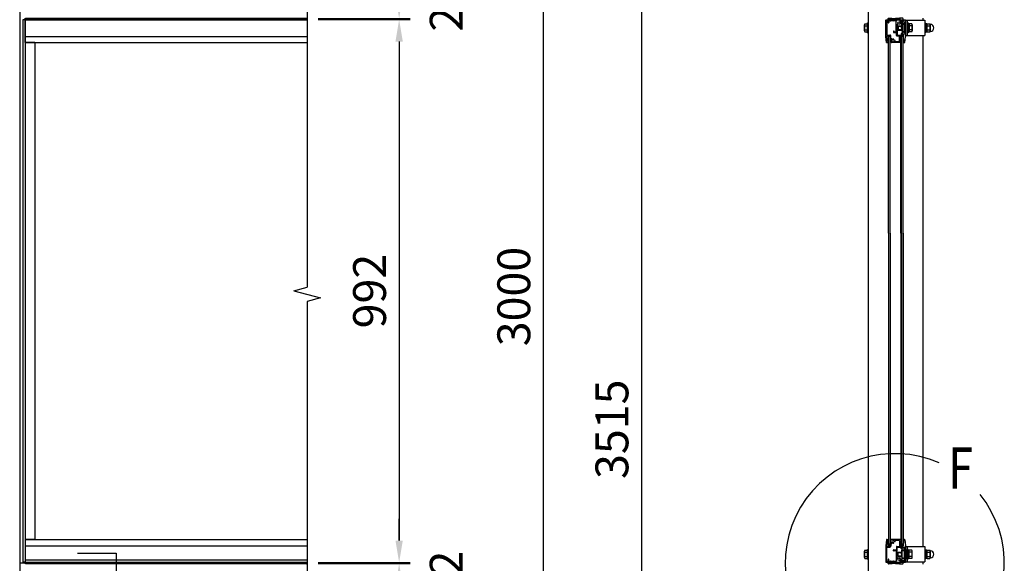
# Model space of a CAD drawing. Units: millimetres. Extents: x 106 to 8977, y 44 to 6425.
# Drawn here: x 3196 to 4994, y 3974 to 4968 of the extents above; entities that cross this region are included whole.
import ezdxf

# ---------------------------------------------------------------- set-up
doc = ezdxf.new("R2010")
doc.units = ezdxf.units.MM
doc.header["$LTSCALE"] = 250
doc.header["$PDMODE"] = 33
doc.header["$PDSIZE"] = 5
doc.linetypes.add('HIDDEN', pattern=[0.375, 0.25, -0.125])
for name, color, linetype in [('HASEN', 7, 'HIDDEN'), ('MOJI', 6, 'Continuous'), ('SJC', 1, 'Continuous'), ('SUNPOU', 4, 'Continuous')]:
    doc.layers.add(name, color=color, linetype=linetype)
doc.styles.add('EXT08', font='ROMANS', dxfattribs={"width": 0.8, "bigfont": 'EXTFONT'})
doc.styles.get("Standard").update_dxf_attribs({"font": 'arial.ttf'})
doc.dimstyles.new('SJC', dxfattribs={"dimtxt": 0.18, "dimasz": 0.18, "dimexe": 0.18, "dimexo": 0.0625, "dimgap": 0.09, "dimtad": 0, "dimtih": 1, "dimtoh": 1, "dimdec": 4, "dimzin": 0, "dimdsep": 46, "dimtxsty": 'Standard', "dimcen": 0.09, "dimadec": 0, "dimazin": 0, "dimtfac": 1, "dimtdec": 4, "dimtofl": 0, "dimtmove": 0, "dimatfit": 3, "dimfxl": 1, "dimtolj": 1, "dimtzin": 0, "dimarcsym": 0})

# ---------------------------------------------------------------- blocks, each defined once
blk = doc.blocks.new('71300B4')
at = {"layer": 'SJC'}
for p, q in [((0, 0.5), (0, 2.5)), ((0.5, 3), (6.3, 3)), ((6.3, 0), (0.5, 0)), ((4.5, 1.5), (4.5, 1.5)), ((4.5, 1.5), (13.5, 1.5)), ((4.5, 1.5), (13.5, 1.5)), ((6.6, 2.9), (7, 2.5)), ((7, 0.5), (6.6, 0.1)), ((7, 2.5), (13.5, 2.5)), ((13.5, 0.5), (7, 0.5)), ((20, 2.5), (13.5, 2.5)), ((22.5, 1.5), (13.5, 1.5)), ((22.5, 1.5), (13.5, 1.5)), ((13.5, 0.5), (20, 0.5)), ((20.4, 2.9), (20, 2.5)), ((20, 0.5), (20.4, 0.1)), ((26.5, 3), (20.7, 3)), ((20.7, 0), (26.5, 0)), ((22.5, 1.5), (22.5, 1.5)), ((27, 0.5), (27, 2.5))]:
    blk.add_line(p, q, dxfattribs=at)
for centre, start, end in [((0.5, 2.5), 90, 180), ((0.5, 0.5), 180, 270), ((6.3, 2.5), 45, 90), ((6.3, 0.5), 270, 315), ((20.7, 2.5), 90, 135), ((20.7, 0.5), 225, 270), ((26.5, 2.5), 0, 90), ((26.5, 0.5), 270, 0)]:
    blk.add_arc(centre, 0.5, start, end, dxfattribs=at)
blk = doc.blocks.new('74800C4')
at = {"layer": 'SJC', "linetype": 'Continuous'}
for p, q in [((1.7, 17.1), (0.2, 16.3)), ((1.7, 0.5), (0.2, 1.3)), ((0.3, 15.7), (3.5, 15.7)), ((0.3, 1.9), (3.5, 1.9)), ((2.3, 16.9), (3.5, 16.9)), ((2.3, 0.8), (3.5, 0.8)), ((4.3, 17.6), (3.5, 17.6)), ((3.5, 17.6), (3.5, 16.9)), ((3.5, 15.7), (3.5, 8.8)), ((3.5, 1.9), (3.5, 8.8)), ((3.5, 0), (3.5, 0.8)), ((4.3, 0), (3.5, 0)), ((4.8, 8.8), (4.8, 17.1)), ((4.8, 8.8), (4.8, 0.5))]:
    blk.add_line(p, q, dxfattribs=at)
for centre, radius, start, end in [((0.3, 16), 0.3, 119.5388, 270), ((0.3, 1.6), 0.3, 90, 240.4612), ((1.8, 16.9), 0.3, 23.5782, 119.5388), ((1.8, 0.8), 0.3, 240.4612, 336.4218), ((2.3, 17.1), 0.2, 203.5782, 270), ((2.3, 0.6), 0.2, 90, 156.4218), ((4.3, 17.1), 0.5, 0, 90), ((4.3, 0.5), 0.5, 270, 0)]:
    blk.add_arc(centre, radius, start, end, dxfattribs=at)
blk = doc.blocks.new('*D17')
at = {"layer": 'DEFPOINTS', "color": 0}
for p in [(3720.5, 3975.6), (3888.6, 3975.6), (3720.5, 3973.6)]:
    blk.add_point(p, dxfattribs=at)
at = {"layer": 'SUNPOU', "color": 0, "lineweight": -2}
for p, q in [((3888.6, 4015.6), (3888.6, 4055.6)), ((3740.5, 3975.6), (3908.6, 3975.6)), ((3888.6, 3973.6), (3888.6, 3975.6)), ((3740.5, 3973.6), (3908.6, 3973.6)), ((3888.6, 3933.6), (3888.6, 3893.6))]:
    blk.add_line(p, q, dxfattribs=at)
at = {"layer": 'SUNPOU', "color": 0}
for points in [[(3881.9, 4015.6), (3895.3, 4015.6), (3888.6, 3975.6)], [(3895.3, 3933.6), (3881.9, 3933.6), (3888.6, 3973.6)]]:
    blk.add_solid(points, dxfattribs=at)
at = {"layer": 'SUNPOU', "color": 0, "insert": (3974.6, 3974.6), "char_height": 60, "attachment_point": 5, "rotation": 90, "style": 'EXT08'}
blk.add_mtext('\\A1;2', dxfattribs=at)
blk = doc.blocks.new('*D21')
at = {"layer": 'DEFPOINTS', "color": 0}
for p in [(3195.6, 5976.6), (3196.5, 2461.6), (4331.2, 2461.6)]:
    blk.add_point(p, dxfattribs=at)
at = {"layer": 'SUNPOU', "color": 0, "lineweight": -2}
for p, q in [((3215.6, 5976.6), (4351.2, 5976.6)), ((4331.2, 5936.6), (4331.2, 2501.6)), ((3216.5, 2461.6), (4351.2, 2461.6))]:
    blk.add_line(p, q, dxfattribs=at)
at = {"layer": 'SUNPOU', "color": 0}
for points in [[(4337.8, 5936.6), (4324.5, 5936.6), (4331.2, 5976.6)], [(4324.5, 2501.6), (4337.8, 2501.6), (4331.2, 2461.6)]]:
    blk.add_solid(points, dxfattribs=at)
at = {"layer": 'SUNPOU', "color": 0, "insert": (4277.2, 4219.1), "char_height": 60, "attachment_point": 5, "rotation": 90, "style": 'EXT08'}
blk.add_mtext('\\A1;3515', dxfattribs=at)
blk = doc.blocks.new('*D22')
at = {"layer": 'DEFPOINTS', "color": 0}
for p in [(3720.5, 5961.6), (4152, 5961.6), (3720.5, 2961.6)]:
    blk.add_point(p, dxfattribs=at)
at = {"layer": 'SUNPOU', "color": 0, "lineweight": -2}
for p, q in [((3740.5, 5961.6), (4172, 5961.6)), ((4152, 3001.6), (4152, 5921.6)), ((3740.5, 2961.6), (4172, 2961.6))]:
    blk.add_line(p, q, dxfattribs=at)
at = {"layer": 'SUNPOU', "color": 0}
for points in [[(4158.7, 5921.6), (4145.4, 5921.6), (4152, 5961.6)], [(4145.4, 3001.6), (4158.7, 3001.6), (4152, 2961.6)]]:
    blk.add_solid(points, dxfattribs=at)
at = {"layer": 'SUNPOU', "color": 0, "insert": (4098, 4461.6), "char_height": 60, "attachment_point": 5, "rotation": 90, "style": 'EXT08'}
blk.add_mtext('\\A1;3000', dxfattribs=at)
blk = doc.blocks.new('*D26')
at = {"layer": 'DEFPOINTS', "color": 0}
for p in [(3720.5, 4969.6), (3720.5, 4967.6), (3888.6, 4969.6)]:
    blk.add_point(p, dxfattribs=at)
at = {"layer": 'SUNPOU', "color": 0, "lineweight": -2}
for p, q in [((3888.6, 5009.6), (3888.6, 5049.6)), ((3740.5, 4969.6), (3908.6, 4969.6)), ((3740.5, 4967.6), (3908.6, 4967.6)), ((3888.6, 4967.6), (3888.6, 4969.6)), ((3888.6, 4927.6), (3888.6, 4887.6))]:
    blk.add_line(p, q, dxfattribs=at)
at = {"layer": 'SUNPOU', "color": 0}
for points in [[(3881.9, 5009.6), (3895.3, 5009.6), (3888.6, 4969.6)], [(3895.3, 4927.6), (3881.9, 4927.6), (3888.6, 4967.6)]]:
    blk.add_solid(points, dxfattribs=at)
at = {"layer": 'SUNPOU', "color": 0, "insert": (3974.6, 4968.6), "char_height": 60, "attachment_point": 5, "rotation": 90, "style": 'EXT08'}
blk.add_mtext('\\A1;2', dxfattribs=at)
blk = doc.blocks.new('*D28')
at = {"layer": 'DEFPOINTS', "color": 0}
for p in [(3720.5, 4967.6), (3720.5, 3975.6), (3888.6, 3975.6)]:
    blk.add_point(p, dxfattribs=at)
at = {"layer": 'SUNPOU', "color": 0, "lineweight": -2}
for p, q in [((3740.5, 4967.6), (3908.6, 4967.6)), ((3888.6, 4927.6), (3888.6, 4015.6)), ((3740.5, 3975.6), (3908.6, 3975.6))]:
    blk.add_line(p, q, dxfattribs=at)
at = {"layer": 'SUNPOU', "color": 0}
for points in [[(3895.3, 4927.6), (3881.9, 4927.6), (3888.6, 4967.6)], [(3881.9, 4015.6), (3895.3, 4015.6), (3888.6, 3975.6)]]:
    blk.add_solid(points, dxfattribs=at)
at = {"layer": 'SUNPOU', "color": 0, "insert": (3834.6, 4471.6), "char_height": 60, "attachment_point": 5, "rotation": 90, "style": 'EXT08'}
blk.add_mtext('\\A1;992', dxfattribs=at)

msp = doc.modelspace()

# ---------------------------------------------------------------- hatches: boundary and pattern name
at = {"layer": 'SJC'}
h = msp.add_hatch(dxfattribs=at)
h.set_pattern_fill('ANSI31', color=256, scale=0.1, style=0)
h.set_pattern_definition([(45, (2144.23815, 224.06898), (-0.224506403, 0.224506403), [])])
h.paths.add_polyline_path([(3205.527, 4967.071), (4201.527, 4967.071), (3720.527, 4967.071), (3720.527, 4970.071), (4201.527, 4970.071), (3205.527, 4970.071)])
h = msp.add_hatch(dxfattribs=at)
h.set_pattern_fill('ANSI31', color=256, scale=0.1, style=0)
h.set_pattern_definition([(45, (2144.23815, -769.93102), (-0.224506403, 0.224506403), [])])
h.paths.add_polyline_path([(3205.527, 3973.071), (4201.527, 3973.071), (3720.527, 3973.071), (3720.527, 3976.071), (4201.527, 3976.071), (3205.527, 3976.071)])

# ---------------------------------------------------------------- linework, layer by layer
at = {"layer": 'HASEN'}
for p, q in [((3205.527, 4967.571), (3720.527, 4967.571)), ((3205.527, 3975.571), (3720.527, 3975.571))]:
    msp.add_line(p, q, dxfattribs=at)
at = {"layer": 'MOJI'}
msp.add_arc((4793.875, 3974.531), 200, 66.12488, 38.893458, dxfattribs=at)
at = {"layer": 'SJC'}
for p, q in [((3196.527, 2461.571), (3196.527, 5971.071)), ((4745.375, 5971.071), (4745.375, 2461.571)), ((3201.527, 4967.071), (3201.527, 4577.571)), ((3205.527, 4967.071), (3201.527, 4967.071)), ((3205.527, 4970.071), (3205.527, 4967.071)), ((3205.527, 4970.071), (3205.527, 4967.071)), ((3205.527, 4925.571), (3205.527, 4967.571)), ((3205.527, 4967.071), (3205.527, 4577.571)), ((3205.527, 4967.071), (3720.527, 4967.071)), ((4777.375, 4937.103), (4777.375, 4966.571)), ((4777.875, 4967.071), (4788.875, 4967.071)), ((4779.375, 4965.071), (4779.375, 4940.071)), ((4781.375, 4965.571), (4779.875, 4965.571)), ((4781.875, 4962.221), (4781.875, 4965.071)), ((4783.175, 4965.071), (4783.175, 4962.221)), ((4785.676, 4965.571), (4783.675, 4965.571)), ((4790.676, 4965.571), (4786.676, 4965.571)), ((4788.875, 4967.071), (4789.229, 4967.424)), ((4795.875, 4965.571), (4791.676, 4965.571)), ((4796.375, 4946.071), (4796.375, 4965.071)), ((4801.522, 4967.424), (4801.875, 4967.071)), ((4801.875, 4967.071), (4812.875, 4967.071)), ((4808.675, 4965.571), (4803.525, 4965.571)), ((4810.775, 4964.571), (4807.575, 4964.571)), ((4807.575, 4964.571), (4807.575, 4940.571)), ((4810.775, 4964.571), (4807.575, 4964.571)), ((4807.575, 4964.571), (4807.575, 4940.571)), ((4810.275, 4965.571), (4809.675, 4965.571)), ((4810.775, 4961.071), (4810.775, 4965.071)), ((4810.775, 4960.629), (4810.775, 4964.571)), ((4810.775, 4960.629), (4810.775, 4964.571)), ((4813.375, 4966.571), (4813.375, 4938.571)), ((4813.375, 4966.571), (4848.575, 4966.571)), ((4813.375, 4966.571), (4813.375, 4962.071)), ((4816.575, 4966.571), (4816.575, 4938.571)), ((4845.375, 4970.571), (4845.375, 4966.571)), ((4848.575, 4966.571), (4848.575, 4938.571)), ((4738.275, 4946.941), (4738.275, 4958.2)), ((4738.958, 4960.076), (4743.775, 4960.076)), ((4738.958, 4956.323), (4743.775, 4956.323)), ((4738.958, 4948.818), (4743.775, 4948.818)), ((4743.775, 4943.571), (4743.775, 4961.571)), ((4743.775, 4961.571), (4745.375, 4961.571)), ((4745.375, 4961.571), (4745.375, 4943.571)), ((4791.575, 4946.071), (4791.575, 4944.771)), ((4792.575, 4946.071), (4792.575, 4945.571)), ((4792.575, 4945.571), (4795.875, 4945.571)), ((4798.375, 4959.122), (4798.375, 4940.071)), ((4800.175, 4956.571), (4806.075, 4956.571)), ((4800.175, 4956.571), (4800.175, 4948.571)), ((4800.175, 4955.571), (4806.075, 4955.571)), ((4800.175, 4949.571), (4806.075, 4949.571)), ((4800.175, 4948.571), (4806.075, 4948.571)), ((4800.257, 4959.76), (4800.257, 4959.76)), ((4802.575, 4956.571), (4806.075, 4956.571)), ((4802.575, 4955.571), (4806.075, 4955.571)), ((4802.575, 4949.571), (4806.075, 4949.571)), ((4802.575, 4948.571), (4806.075, 4948.571)), ((4802.694, 4959.76), (4802.694, 4959.76)), ((4806.075, 4963.171), (4804.509, 4963.171)), ((4806.075, 4961.871), (4804.775, 4961.871)), ((4806.075, 4952.571), (4806.075, 4957.071)), ((4806.075, 4952.571), (4806.075, 4957.071)), ((4806.075, 4952.321), (4806.075, 4956.821)), ((4806.075, 4952.321), (4806.075, 4956.821)), ((4806.075, 4952.571), (4806.075, 4948.071)), ((4806.075, 4952.571), (4806.075, 4948.071)), ((4806.075, 4952.321), (4806.075, 4948.071)), ((4806.075, 4952.321), (4806.075, 4948.071)), ((4806.84, 4961.772), (4806.285, 4958.621)), ((4807.565, 4958.395), (4806.285, 4958.621)), ((4806.575, 4962.371), (4806.575, 4962.671)), ((4807.575, 4961.643), (4806.84, 4961.772)), ((4810.775, 4945.671), (4810.775, 4959.471)), ((4810.775, 4945.671), (4810.775, 4959.471)), ((4812.075, 4957.6), (4810.775, 4957.829)), ((4812.075, 4956.571), (4810.775, 4956.571)), ((4812.075, 4956.571), (4810.775, 4956.571)), ((4812.075, 4955.571), (4810.775, 4955.571)), ((4812.075, 4955.571), (4810.775, 4955.571)), ((4812.075, 4949.571), (4810.775, 4949.571)), ((4812.075, 4949.571), (4810.775, 4949.571)), ((4812.075, 4948.571), (4810.775, 4948.571)), ((4812.075, 4948.571), (4810.775, 4948.571)), ((4812.075, 4960.849), (4812.028, 4960.858)), ((4812.875, 4961.571), (4812.075, 4961.571)), ((4812.075, 4961.571), (4812.075, 4961.071)), ((4813.375, 4956.571), (4813.375, 4948.571)), ((4816.575, 4961.571), (4816.575, 4943.571)), ((4816.575, 4961.571), (4816.575, 4943.571)), ((4816.575, 4961.571), (4816.575, 4943.571)), ((4818.175, 4961.571), (4816.575, 4961.571)), ((4818.175, 4961.571), (4818.175, 4943.571)), ((4818.175, 4960.271), (4818.175, 4944.871)), ((4820.175, 4960.271), (4818.175, 4960.271)), ((4820.175, 4951.953), (4818.175, 4953.237)), ((4820.175, 4960.271), (4820.175, 4944.871)), ((4824.992, 4960.076), (4820.175, 4960.076)), ((4820.175, 4960.076), (4820.175, 4945.065)), ((4824.992, 4956.323), (4820.175, 4956.323)), ((4824.992, 4948.818), (4820.175, 4948.818)), ((4825.675, 4958.2), (4825.675, 4946.941)), ((4850.175, 4961.571), (4848.575, 4961.571)), ((4850.175, 4943.571), (4850.175, 4961.571)), ((4852.175, 4960.271), (4850.175, 4960.271)), ((4852.175, 4951.904), (4850.175, 4953.189)), ((4852.175, 4944.871), (4852.175, 4960.271)), ((4852.175, 4959.071), (4852.756, 4960.076)), ((4852.175, 4945.065), (4852.175, 4960.076)), ((4852.175, 4959.071), (4852.175, 4946.071)), ((4852.175, 4946.071), (4852.756, 4945.065)), ((4852.756, 4960.076), (4858.095, 4960.076)), ((4852.756, 4956.323), (4858.095, 4956.323)), ((4852.756, 4948.818), (4858.095, 4948.818)), ((4858.535, 4959.314), (4858.095, 4960.076)), ((4858.535, 4945.827), (4858.095, 4945.065)), ((4858.675, 4959.159), (4858.675, 4945.982)), ((3205.527, 4937.073), (3720.527, 4937.073)), ((4738.958, 4945.065), (4743.775, 4945.065)), ((4743.775, 4943.571), (4745.375, 4943.571)), ((4778.822, 4926.006), (4777.38, 4937.038)), ((4780.635, 4927.571), (4779.339, 4937.506)), ((4779.835, 4938.071), (4784.875, 4938.071)), ((4779.875, 4939.571), (4784.875, 4939.571)), ((4782.175, 4927.571), (4780.635, 4927.571)), ((4785.375, 4937.071), (4782.375, 4937.071)), ((4782.375, 4577.571), (4782.375, 4937.071)), ((4785.375, 4937.571), (4785.375, 4932.571)), ((4785.375, 4577.571), (4785.375, 4937.071)), ((4786.375, 4931.571), (4786.575, 4931.571)), ((4786.875, 4933.571), (4786.875, 4937.571)), ((4787.075, 4931.071), (4787.075, 4926.071)), ((4787.375, 4933.071), (4787.575, 4933.071)), ((4788.575, 4931.895), (4788.575, 4932.071)), ((4792.006, 4931.225), (4792.006, 4931.225)), ((4792.075, 4944.271), (4796.375, 4944.271)), ((4793.73, 4929.501), (4793.73, 4929.501)), ((4796.875, 4938.571), (4796.875, 4943.771)), ((4797.375, 4938.071), (4802.175, 4938.071)), ((4798.875, 4939.571), (4804.775, 4939.571)), ((4802.675, 4927.571), (4802.675, 4937.571)), ((4804.175, 4927.571), (4804.175, 4937.571)), ((4804.875, 4927.571), (4804.175, 4927.571)), ((4804.675, 4938.071), (4808.375, 4938.071)), ((4805.875, 4937.071), (4805.075, 4937.071)), ((4805.075, 4577.571), (4805.075, 4937.071)), ((4805.275, 4941.821), (4805.275, 4940.071)), ((4808.875, 4937.071), (4805.875, 4937.071)), ((4805.875, 4577.571), (4805.875, 4937.071)), ((4805.875, 4577.571), (4805.875, 4937.071)), ((4806.575, 4941.821), (4806.575, 4940.071)), ((4807.075, 4939.571), (4810.275, 4939.571)), ((4807.575, 4940.571), (4810.775, 4940.571)), ((4807.575, 4940.571), (4810.775, 4940.571)), ((4808.875, 4937.571), (4808.875, 4932.571)), ((4808.875, 4577.571), (4808.875, 4937.071)), ((4809.875, 4931.571), (4810.075, 4931.571)), ((4810.575, 4931.071), (4810.575, 4926.071)), ((4810.775, 4940.571), (4810.775, 4944.512)), ((4810.775, 4940.571), (4810.775, 4944.512)), ((4810.775, 4940.071), (4810.775, 4944.071)), ((4811.929, 4926.006), (4813.371, 4937.038)), ((4812.075, 4944.071), (4812.075, 4943.571)), ((4812.075, 4943.571), (4812.875, 4943.571)), ((4813.375, 4943.071), (4813.375, 4937.103)), ((4813.375, 4938.571), (4848.575, 4938.571)), ((4818.175, 4943.571), (4816.575, 4943.571)), ((4820.175, 4944.871), (4818.175, 4944.871)), ((4824.992, 4945.065), (4820.175, 4945.065)), ((4845.375, 4938.571), (4845.375, 4004.571)), ((4845.375, 4938.571), (4845.375, 4004.571)), ((4850.175, 4943.571), (4848.575, 4943.571)), ((4852.175, 4944.871), (4850.175, 4944.871)), ((4852.756, 4945.065), (4858.095, 4945.065)), ((3223.027, 4925.571), (3205.527, 4925.571)), ((3205.527, 4925.571), (3720.527, 4925.571)), ((3223.027, 4925.571), (3223.027, 4577.571)), ((4779.318, 4925.571), (4781.17, 4925.571)), ((4781.522, 4925.715), (4782.529, 4926.717)), ((4803.87, 4925.571), (4787.575, 4925.571)), ((4802.175, 4927.071), (4794.946, 4927.071)), ((4804.222, 4925.715), (4805.229, 4926.717)), ((4811.433, 4925.571), (4811.075, 4925.571)), ((3201.527, 4577.571), (3201.527, 3976.071)), ((3205.527, 4577.571), (3205.527, 3976.071)), ((3223.027, 4577.571), (3223.027, 4017.571)), ((4782.375, 4577.571), (4782.375, 4006.071)), ((4785.375, 4577.571), (4785.375, 4006.071)), ((4805.075, 4577.571), (4805.075, 4006.071)), ((4805.875, 4577.571), (4805.875, 4006.071)), ((4805.875, 4577.571), (4805.875, 4006.071)), ((4808.875, 4577.571), (4808.875, 4006.071)), ((3205.527, 4017.571), (3205.527, 3975.571)), ((3205.527, 4017.571), (3720.527, 4017.571)), ((3223.027, 4017.571), (3205.527, 4017.571)), ((4778.822, 4017.135), (4777.38, 4006.103)), ((4779.318, 4017.571), (4781.17, 4017.571)), ((4780.635, 4015.571), (4779.339, 4005.635)), ((4782.175, 4015.571), (4780.635, 4015.571)), ((4781.522, 4017.426), (4782.529, 4016.424)), ((4785.375, 4005.571), (4785.375, 4010.571)), ((4786.375, 4011.571), (4786.575, 4011.571)), ((4787.075, 4012.071), (4787.075, 4017.071)), ((4803.87, 4017.571), (4787.575, 4017.571)), ((4788.575, 4011.246), (4788.575, 4011.071)), ((4792.006, 4011.916), (4792.006, 4011.916)), ((4793.73, 4013.64), (4793.73, 4013.64)), ((4802.175, 4016.071), (4794.946, 4016.071)), ((4802.675, 4015.571), (4802.675, 4005.571)), ((4804.175, 4015.571), (4804.175, 4005.571)), ((4804.875, 4015.571), (4804.175, 4015.571)), ((4804.222, 4017.426), (4805.229, 4016.424)), ((4808.875, 4005.571), (4808.875, 4010.571)), ((4809.875, 4011.571), (4810.075, 4011.571)), ((4810.575, 4012.071), (4810.575, 4017.071)), ((4811.433, 4017.571), (4811.075, 4017.571)), ((4811.929, 4017.135), (4813.371, 4006.103)), ((3205.527, 4006.069), (3720.527, 4006.069)), ((4738.275, 3984.941), (4738.275, 3996.2)), ((4738.958, 3998.076), (4743.775, 3998.076)), ((4738.958, 3994.323), (4743.775, 3994.323)), ((4743.775, 3981.571), (4743.775, 3999.571)), ((4743.775, 3999.571), (4745.375, 3999.571)), ((4745.375, 3999.571), (4745.375, 3981.571)), ((4777.375, 4006.038), (4777.375, 3976.571)), ((4779.375, 3978.071), (4779.375, 4003.071)), ((4779.835, 4005.071), (4784.875, 4005.071)), ((4779.875, 4003.571), (4784.875, 4003.571)), ((4785.375, 4006.071), (4782.375, 4006.071)), ((4786.875, 4009.571), (4786.875, 4005.571)), ((4787.375, 4010.071), (4787.575, 4010.071)), ((4791.575, 3997.071), (4791.575, 3998.371)), ((4792.075, 3998.871), (4796.375, 3998.871)), ((4792.575, 3997.571), (4795.875, 3997.571)), ((4792.575, 3997.071), (4792.575, 3997.571)), ((4796.375, 3997.071), (4796.375, 3978.071)), ((4796.875, 4004.571), (4796.875, 3999.371)), ((4797.375, 4005.071), (4802.175, 4005.071)), ((4798.375, 3984.02), (4798.375, 4003.071)), ((4798.875, 4003.571), (4804.775, 4003.571)), ((4800.175, 3986.571), (4800.175, 3994.571)), ((4800.175, 3994.571), (4806.075, 3994.571)), ((4800.175, 3993.571), (4806.075, 3993.571)), ((4802.575, 3994.571), (4806.075, 3994.571)), ((4802.575, 3993.571), (4806.075, 3993.571)), ((4804.675, 4005.071), (4808.375, 4005.071)), ((4805.875, 4006.071), (4805.075, 4006.071)), ((4805.275, 4001.321), (4805.275, 4003.071)), ((4808.875, 4006.071), (4805.875, 4006.071)), ((4806.075, 3990.821), (4806.075, 3995.071)), ((4806.075, 3990.571), (4806.075, 3995.071)), ((4806.075, 3990.821), (4806.075, 3995.071)), ((4806.075, 3990.571), (4806.075, 3995.071)), ((4806.84, 3999.772), (4806.285, 3996.621)), ((4807.575, 3996.393), (4806.285, 3996.621)), ((4806.575, 4001.321), (4806.575, 4003.071)), ((4807.575, 3999.643), (4806.84, 3999.772)), ((4807.075, 4003.571), (4810.275, 4003.571)), ((4807.575, 3978.571), (4807.575, 4002.571)), ((4807.575, 4002.571), (4810.775, 4002.571)), ((4807.575, 3978.571), (4807.575, 4002.571)), ((4807.575, 4002.571), (4810.775, 4002.571)), ((4810.775, 4003.071), (4810.775, 3999.071)), ((4810.775, 4002.571), (4810.775, 3998.629)), ((4810.775, 4002.571), (4810.775, 3998.629)), ((4810.775, 3997.471), (4810.775, 3983.671)), ((4810.775, 3997.471), (4810.775, 3983.671)), ((4812.075, 3995.6), (4810.775, 3995.829)), ((4812.075, 3994.571), (4810.775, 3994.571)), ((4812.075, 3994.571), (4810.775, 3994.571)), ((4812.075, 3993.571), (4810.775, 3993.571)), ((4812.075, 3993.571), (4810.775, 3993.571)), ((4812.075, 3998.849), (4812.028, 3998.858)), ((4812.075, 3999.571), (4812.875, 3999.571)), ((4812.075, 3999.071), (4812.075, 3999.571)), ((4813.375, 4000.071), (4813.375, 4006.038)), ((4813.375, 4004.571), (4813.375, 3976.571)), ((4813.375, 4004.571), (4848.575, 4004.571)), ((4816.575, 4004.571), (4816.575, 3976.571)), ((4818.175, 3999.571), (4816.575, 3999.571)), ((4816.575, 3981.571), (4816.575, 3999.571)), ((4816.575, 3981.571), (4816.575, 3999.571)), ((4816.575, 3981.571), (4816.575, 3999.571)), ((4818.175, 3981.571), (4818.175, 3999.571)), ((4820.175, 3998.271), (4818.175, 3998.271)), ((4818.175, 3982.871), (4818.175, 3998.271)), ((4820.175, 3982.871), (4820.175, 3998.271)), ((4820.175, 3983.065), (4820.175, 3998.076)), ((4824.992, 3998.076), (4820.175, 3998.076)), ((4824.992, 3994.323), (4820.175, 3994.323)), ((4825.675, 3984.941), (4825.675, 3996.2)), ((4848.575, 4004.571), (4848.575, 3976.571)), ((4850.175, 3999.571), (4848.575, 3999.571)), ((4850.175, 3981.571), (4850.175, 3999.571)), ((4852.175, 3998.271), (4850.175, 3998.271)), ((4852.175, 3982.871), (4852.175, 3998.271)), ((4852.175, 3997.071), (4852.756, 3998.076)), ((4852.175, 3983.065), (4852.175, 3998.076)), ((4852.175, 3997.071), (4852.175, 3984.071)), ((4852.756, 3998.076), (4858.095, 3998.076)), ((4852.756, 3994.323), (4858.095, 3994.323)), ((4858.535, 3997.314), (4858.095, 3998.076)), ((4858.675, 3997.159), (4858.675, 3983.982)), ((3205.527, 3974.571), (3196.527, 3974.571)), ((3205.527, 3976.071), (3201.527, 3976.071)), ((3205.527, 3980.571), (3720.527, 3980.571)), ((3205.527, 3976.071), (3720.527, 3976.071)), ((3205.527, 3976.071), (3205.527, 3973.071)), ((4738.958, 3986.818), (4743.775, 3986.818)), ((4738.958, 3983.065), (4743.775, 3983.065)), ((4743.775, 3981.571), (4745.375, 3981.571)), ((4777.875, 3976.071), (4788.875, 3976.071)), ((4781.375, 3977.571), (4779.875, 3977.571)), ((4781.875, 3980.921), (4781.875, 3978.071)), ((4783.175, 3978.071), (4783.175, 3980.921)), ((4785.676, 3977.571), (4783.675, 3977.571)), ((4790.676, 3977.571), (4786.676, 3977.571)), ((4788.875, 3976.071), (4789.229, 3975.717)), ((4789.582, 3975.571), (4801.168, 3975.571)), ((4795.875, 3977.571), (4791.676, 3977.571)), ((4800.175, 3987.571), (4806.075, 3987.571)), ((4800.175, 3986.571), (4806.075, 3986.571)), ((4800.257, 3983.381), (4800.257, 3983.381)), ((4801.522, 3975.717), (4801.875, 3976.071)), ((4801.875, 3976.071), (4812.875, 3976.071)), ((4802.575, 3987.571), (4806.075, 3987.571)), ((4802.575, 3986.571), (4806.075, 3986.571)), ((4802.694, 3983.381), (4802.694, 3983.381)), ((4808.675, 3977.571), (4803.525, 3977.571)), ((4806.075, 3979.971), (4804.509, 3979.971)), ((4806.075, 3981.271), (4804.775, 3981.271)), ((4806.075, 3990.821), (4806.075, 3986.321)), ((4806.075, 3990.821), (4806.075, 3986.321)), ((4806.075, 3990.571), (4806.075, 3986.071)), ((4806.075, 3990.571), (4806.075, 3986.071)), ((4806.575, 3980.771), (4806.575, 3980.471)), ((4810.775, 3978.571), (4807.575, 3978.571)), ((4810.775, 3978.571), (4807.575, 3978.571)), ((4810.275, 3977.571), (4809.675, 3977.571)), ((4812.075, 3987.571), (4810.775, 3987.571)), ((4812.075, 3987.571), (4810.775, 3987.571)), ((4812.075, 3986.571), (4810.775, 3986.571)), ((4812.075, 3986.571), (4810.775, 3986.571)), ((4810.775, 3982.512), (4810.775, 3978.571)), ((4810.775, 3982.512), (4810.775, 3978.571)), ((4810.775, 3982.071), (4810.775, 3978.071)), ((4812.075, 3981.571), (4812.075, 3982.071)), ((4812.875, 3981.571), (4812.075, 3981.571)), ((4813.375, 3976.571), (4813.375, 3981.071)), ((4813.375, 3976.571), (4813.375, 3981.071)), ((4813.375, 3976.571), (4848.575, 3976.571)), ((4818.175, 3981.571), (4816.575, 3981.571)), ((4820.175, 3990.001), (4818.175, 3991.286)), ((4820.175, 3982.871), (4818.175, 3982.871)), ((4824.992, 3986.818), (4820.175, 3986.818)), ((4824.992, 3983.065), (4820.175, 3983.065)), ((4845.375, 3976.571), (4845.375, 3972.571)), ((4850.175, 3981.571), (4848.575, 3981.571)), ((4852.175, 3989.904), (4850.175, 3991.189)), ((4852.175, 3982.871), (4850.175, 3982.871)), ((4852.175, 3984.071), (4852.756, 3983.065)), ((4852.756, 3986.818), (4858.095, 3986.818)), ((4852.756, 3983.065), (4858.095, 3983.065)), ((4858.535, 3983.827), (4858.095, 3983.065))]:
    msp.add_line(p, q, dxfattribs=at)
for centre, radius, start, end in [((4777.875, 4966.571), 0.5, 90, 180), ((4786.176, 4965.571), 0.5, 180, 0), ((4789.582, 4967.071), 0.5, 90, 135), ((4791.176, 4965.571), 0.5, 180, 0), ((4801.168, 4967.071), 0.5, 45, 90), ((4803.525, 4965.071), 0.5, 90, 237.363102), ((4809.175, 4965.571), 0.5, 180, 0), ((4812.875, 4966.571), 0.5, 0, 90), ((4741.195, 4958.2), 2.919, 140, 220), ((4748.928, 4952.571), 10.652, 159.37179, 200.62821), ((4741.195, 4946.941), 2.919, 140, 220), ((4782.525, 4962.221), 0.65, 180, 0), ((4792.075, 4946.071), 0.5, 0, 180), ((4798.875, 4959.122), 0.5, 54.161669, 180), ((4799.607, 4960.135), 0.75, 234.161669, 330), ((4799.607, 4960.135), 0.75, 330, 42.895365), ((4803.343, 4960.135), 0.75, 137.104635, 210), ((4803.343, 4960.135), 0.75, 210, 317.104635), ((4806.075, 4962.671), 0.5, 0, 90), ((4806.075, 4962.371), 0.5, 270, 0), ((4806.075, 4958.571), 1.5, 270, 0), ((4806.075, 4958.571), 1.5, 270, 0), ((4806.075, 4946.571), 1.5, 0, 90), ((4806.075, 4946.571), 1.5, 0, 90), ((4811.275, 4961.071), 0.5, 180, 244.158067), ((4811.575, 4961.071), 0.5, 295.841933, 0), ((4812.875, 4962.071), 0.5, 270, 0), ((4822.756, 4958.2), 2.919, 320, 40), ((4815.023, 4952.571), 10.652, 339.37179, 20.62821), ((4822.756, 4946.941), 2.919, 320, 40), ((4855.498, 4958.2), 3.323, 145.615753, 214.384247), ((4864.595, 4952.571), 12.419, 162.412046, 197.587954), ((4855.498, 4946.941), 3.323, 145.615753, 214.384247), ((4855.353, 4958.2), 3.323, 325.615753, 34.384247), ((4846.256, 4952.571), 12.419, 342.412046, 17.587954), ((4855.353, 4946.941), 3.323, 325.615753, 34.384247), ((4858.968, 4959.564), 0.5, 210, 267.607635), ((4858.968, 4945.577), 0.5, 92.392365, 150), ((4858.675, 4952.571), 6.5, 272.392365, 87.607635), ((4777.875, 4937.103), 0.5, 180, 187.431408), ((4779.835, 4937.571), 0.5, 90, 187.431408), ((4779.875, 4940.071), 0.5, 180, 270), ((4782.175, 4927.071), 0.5, 315, 90), ((4784.875, 4937.571), 2, 0, 90), ((4784.875, 4937.571), 0.5, 0, 90), ((4786.375, 4932.571), 1, 180, 270), ((4786.575, 4931.071), 0.5, 0, 90), ((4787.375, 4933.571), 0.5, 180, 270), ((4787.575, 4932.071), 1, 0, 90), ((4789.075, 4931.895), 0.5, 180, 307.247781), ((4791.375, 4928.871), 3.3, 92.104635, 127.247781), ((4791.375, 4928.871), 1.8, 92.104635, 357.895365), ((4791.282, 4931.419), 0.75, 345, 92.104635), ((4791.282, 4931.419), 0.75, 272.104635, 345), ((4792.075, 4944.771), 0.5, 180, 270), ((4793.924, 4928.777), 0.75, 105, 177.895365), ((4793.924, 4928.777), 0.75, 357.895365, 105), ((4794.946, 4927.571), 0.5, 159.99481, 270), ((4791.375, 4928.871), 3.3, 339.99481, 357.895365), ((4796.375, 4943.771), 0.5, 0, 90), ((4797.375, 4938.571), 0.5, 180, 270), ((4798.875, 4940.071), 0.5, 180, 270), ((4802.175, 4937.571), 0.5, 0, 90), ((4802.175, 4927.571), 0.5, 270, 0), ((4804.675, 4937.571), 0.5, 90, 180), ((4804.775, 4940.071), 0.5, 270, 0), ((4804.875, 4927.071), 0.5, 315, 90), ((4805.925, 4941.821), 0.65, 0, 180), ((4808.375, 4937.571), 0.5, 0, 90), ((4809.875, 4932.571), 1, 180, 270), ((4810.075, 4931.071), 0.5, 0, 90), ((4811.275, 4944.071), 0.5, 115.841933, 180), ((4811.575, 4944.071), 0.5, 0, 64.158067), ((4812.875, 4943.071), 0.5, 0, 90), ((4812.875, 4937.103), 0.5, 352.568592, 0), ((4779.318, 4926.071), 0.5, 187.431408, 270), ((4781.17, 4926.071), 0.5, 270, 314.751202), ((4787.575, 4926.071), 0.5, 180, 270), ((4803.87, 4926.071), 0.5, 270, 314.751202), ((4811.075, 4926.071), 0.5, 180, 270), ((4811.433, 4926.071), 0.5, 270, 352.568592), ((4779.318, 4017.071), 0.5, 90, 172.568592), ((4781.17, 4017.071), 0.5, 45.248798, 90), ((4782.175, 4016.071), 0.5, 270, 45), ((4786.375, 4010.571), 1, 90, 180), ((4786.575, 4012.071), 0.5, 270, 0), ((4787.575, 4017.071), 0.5, 90, 180), ((4787.575, 4011.071), 1, 270, 0), ((4789.075, 4011.246), 0.5, 52.752219, 180), ((4791.375, 4014.271), 3.3, 232.752219, 267.895365), ((4791.375, 4014.271), 1.8, 2.104635, 267.895365), ((4791.282, 4011.722), 0.75, 267.895365, 15), ((4791.282, 4011.722), 0.75, 15, 87.895365), ((4793.924, 4014.364), 0.75, 182.104635, 255), ((4793.924, 4014.364), 0.75, 255, 2.104635), ((4794.946, 4015.571), 0.5, 90, 200.00519), ((4791.375, 4014.271), 3.3, 2.104635, 20.00519), ((4802.175, 4015.571), 0.5, 0, 90), ((4803.87, 4017.071), 0.5, 45.248798, 90), ((4804.875, 4016.071), 0.5, 270, 45), ((4809.875, 4010.571), 1, 90, 180), ((4810.075, 4012.071), 0.5, 270, 0), ((4811.075, 4017.071), 0.5, 90, 180), ((4811.433, 4017.071), 0.5, 7.431408, 90), ((4741.195, 3996.2), 2.919, 140, 220), ((4748.928, 3990.571), 10.652, 159.37179, 200.62821), ((4777.875, 4006.038), 0.5, 172.568592, 180), ((4779.835, 4005.571), 0.5, 172.568592, 270), ((4779.875, 4003.071), 0.5, 90, 180), ((4784.875, 4005.571), 2, 270, 0), ((4784.875, 4005.571), 0.5, 270, 0), ((4787.375, 4009.571), 0.5, 90, 180), ((4792.075, 3998.371), 0.5, 90, 180), ((4792.075, 3997.071), 0.5, 180, 0), ((4796.375, 3999.371), 0.5, 270, 0), ((4797.375, 4004.571), 0.5, 90, 180), ((4798.875, 4003.071), 0.5, 90, 180), ((4802.175, 4005.571), 0.5, 270, 0), ((4804.675, 4005.571), 0.5, 180, 270), ((4804.775, 4003.071), 0.5, 0, 90), ((4805.925, 4001.321), 0.65, 180, 0), ((4806.075, 3996.571), 1.5, 270, 0), ((4806.075, 3996.571), 1.5, 270, 0), ((4808.375, 4005.571), 0.5, 270, 0), ((4811.275, 3999.071), 0.5, 180, 244.158067), ((4811.575, 3999.071), 0.5, 295.841933, 0), ((4812.875, 4000.071), 0.5, 270, 0), ((4812.875, 4006.038), 0.5, 0, 7.431408), ((4822.756, 3996.2), 2.919, 320, 40), ((4815.023, 3990.571), 10.652, 339.37179, 20.62821), ((4855.498, 3996.2), 3.323, 145.615753, 214.384247), ((4864.595, 3990.571), 12.419, 162.412046, 197.587954), ((4855.353, 3996.2), 3.323, 325.615753, 34.384247), ((4846.256, 3990.571), 12.419, 342.412046, 17.587954), ((4858.968, 3997.564), 0.5, 210, 267.607635), ((4858.675, 3990.571), 6.5, 272.392365, 87.607635), ((4741.195, 3984.941), 2.919, 140, 220), ((4777.875, 3976.571), 0.5, 180, 270), ((4782.525, 3980.921), 0.65, 0, 180), ((4786.176, 3977.571), 0.5, 0, 180), ((4789.582, 3976.071), 0.5, 225, 270), ((4791.176, 3977.571), 0.5, 0, 180), ((4798.875, 3984.02), 0.5, 180, 305.838331), ((4799.607, 3983.006), 0.75, 30, 125.838331), ((4799.607, 3983.006), 0.75, 317.104635, 30), ((4801.168, 3976.071), 0.5, 270, 315), ((4803.343, 3983.006), 0.75, 150, 222.895365), ((4803.343, 3983.006), 0.75, 42.895365, 150), ((4803.525, 3978.071), 0.5, 122.636898, 270), ((4806.075, 3984.571), 1.5, 0, 90), ((4806.075, 3984.571), 1.5, 0, 90), ((4806.075, 3980.771), 0.5, 0, 90), ((4806.075, 3980.471), 0.5, 270, 0), ((4809.175, 3977.571), 0.5, 0, 180), ((4811.275, 3982.071), 0.5, 115.841933, 180), ((4811.575, 3982.071), 0.5, 0, 64.158067), ((4812.875, 3981.071), 0.5, 0, 90), ((4812.875, 3976.571), 0.5, 270, 0), ((4822.756, 3984.941), 2.919, 320, 40), ((4855.498, 3984.941), 3.323, 145.615753, 214.384247), ((4855.353, 3984.941), 3.323, 325.615753, 34.384247), ((4858.968, 3983.577), 0.5, 92.392365, 150)]:
    msp.add_arc(centre, radius, start, end, dxfattribs=at)
at = {"layer": 'SJC', "extrusion": (0, 0, -1)}
for centre, radius, start, end in [((-4779.875, 4965.071), 0.5, 0, 90), ((-4781.375, 4965.071), 0.5, 90, 180), ((-4783.675, 4965.071), 0.5, 0, 90), ((-4795.875, 4965.071), 0.5, 90, 180), ((-4801.475, 4961.871), 1.8, 317.104635, 222.895365), ((-4801.475, 4961.871), 3.3, 122.636898, 156.800157), ((-4810.275, 4965.071), 0.5, 90, 180), ((-4795.875, 4946.071), 0.5, 180, 270), ((-4801.475, 4961.871), 1.8, 317.104635, 317.104635), ((-4801.475, 4961.871), 3.3, 180, 222.895365), ((-4807.075, 4940.071), 0.5, 270, 0), ((-4810.275, 4940.071), 0.5, 180, 270), ((-4795.875, 3997.071), 0.5, 90, 180), ((-4807.075, 4003.071), 0.5, 0, 90), ((-4810.275, 4003.071), 0.5, 90, 180), ((-4779.875, 3978.071), 0.5, 270, 0), ((-4781.375, 3978.071), 0.5, 180, 270), ((-4783.675, 3978.071), 0.5, 270, 0), ((-4795.875, 3978.071), 0.5, 180, 270), ((-4801.475, 3981.271), 1.8, 137.104635, 42.895365), ((-4801.475, 3981.271), 1.8, 42.895365, 42.895365), ((-4801.475, 3981.271), 3.3, 203.199843, 237.363102), ((-4801.475, 3981.271), 3.3, 137.104635, 180), ((-4810.275, 3978.071), 0.5, 180, 270)]:
    msp.add_arc(centre, radius, start, end, dxfattribs=at)
at = {"layer": 'SUNPOU'}
for p, q in [((3720.527, 5434.63), (3720.527, 4478.512)), ((3696.379, 4472.041), (3720.527, 4478.512)), ((3696.379, 4472.041), (3744.675, 4459.1)), ((3744.675, 4459.1), (3720.527, 4452.63)), ((3720.527, 4452.63), (3720.527, 3496.512)), ((3301.278, 3992.414), (3371.527, 3992.414)), ((3371.527, 3992.414), (3371.527, 3854.909))]:
    msp.add_line(p, q, dxfattribs=at)

# ---------------------------------------------------------------- block references
at = {"layer": 'SJC'}
for name, p in [('71300B4', (4781.875, 4967.071)), ('74800C4', (4808.575, 4943.771)), ('74800C4', (4808.575, 3981.771)), ('71300B4', (4781.875, 3973.071))]:
    msp.add_blockref(name, p, dxfattribs=at)

# ---------------------------------------------------------------- texts
at = {"layer": 'MOJI', "style": 'EXT08', "width": 0.8}
msp.add_text('F', height=75, dxfattribs=at).set_placement((4891.571, 4110.745))

# ---------------------------------------------------------------- dimensions: what is measured, and where the dimension line sits
at = {"layer": 'SUNPOU'}
for base, p1, p2, override, picture, middle in [((4331.176, 2461.571), (3195.587, 5976.571), (3196.527, 2461.571), {"dimscale": 20, "dimtxt": 3, "dimasz": 2, "dimexe": 1, "dimexo": 1, "dimgap": 1.2, "dimtad": 1, "dimtih": 0, "dimtoh": 0, "dimdec": 2, "dimzin": 8, "dimtxsty": 'EXT08', "dimadec": 2, "dimtofl": 1, "dimtmove": 2}, '*D21', (4277.176, 4219.071)), ((4152.045, 5961.571), (3720.527, 2961.571), (3720.527, 5961.571), {"dimscale": 20, "dimtxt": 3, "dimasz": 2, "dimexe": 1, "dimexo": 1, "dimgap": 1.2, "dimtad": 1, "dimtih": 0, "dimtoh": 0, "dimdec": 2, "dimzin": 8, "dimtxsty": 'EXT08', "dimadec": 2, "dimtofl": 1, "dimtmove": 2}, '*D22', (4098.045, 4461.571)), ((3888.606, 4969.571), (3720.527, 4967.571), (3720.527, 4969.571), {"dimscale": 20, "dimtxt": 3, "dimasz": 2, "dimexe": 1, "dimexo": 1, "dimgap": 1.2, "dimtad": 1, "dimtih": 0, "dimtoh": 0, "dimdec": 2, "dimzin": 8, "dimtxsty": 'EXT08', "dimtofl": 1, "dimtmove": 2}, '*D26', (3974.606, 4968.571)), ((3888.606, 3975.571), (3720.527, 4967.571), (3720.527, 3975.571), {"dimscale": 20, "dimtxt": 3, "dimasz": 2, "dimexe": 1, "dimexo": 1, "dimgap": 1.2, "dimtad": 1, "dimtih": 0, "dimtoh": 0, "dimdec": 2, "dimzin": 8, "dimtxsty": 'EXT08', "dimtofl": 1, "dimtmove": 2}, '*D28', (3834.606, 4471.571)), ((3888.606, 3975.571), (3720.527, 3973.571), (3720.527, 3975.571), {"dimscale": 20, "dimtxt": 3, "dimasz": 2, "dimexe": 1, "dimexo": 1, "dimgap": 1.2, "dimtad": 1, "dimtih": 0, "dimtoh": 0, "dimdec": 2, "dimzin": 8, "dimtxsty": 'EXT08', "dimadec": 2, "dimtofl": 1, "dimtmove": 2}, '*D17', (3974.606, 3974.571))]:
    dim = msp.add_linear_dim(base=base, p1=p1, p2=p2, angle=90, dimstyle='SJC', override=override, dxfattribs=at)
    dim.commit()
    dim.dimension.update_dxf_attribs({"geometry": picture, "text_midpoint": middle})

doc.saveas('drawing.dxf')
